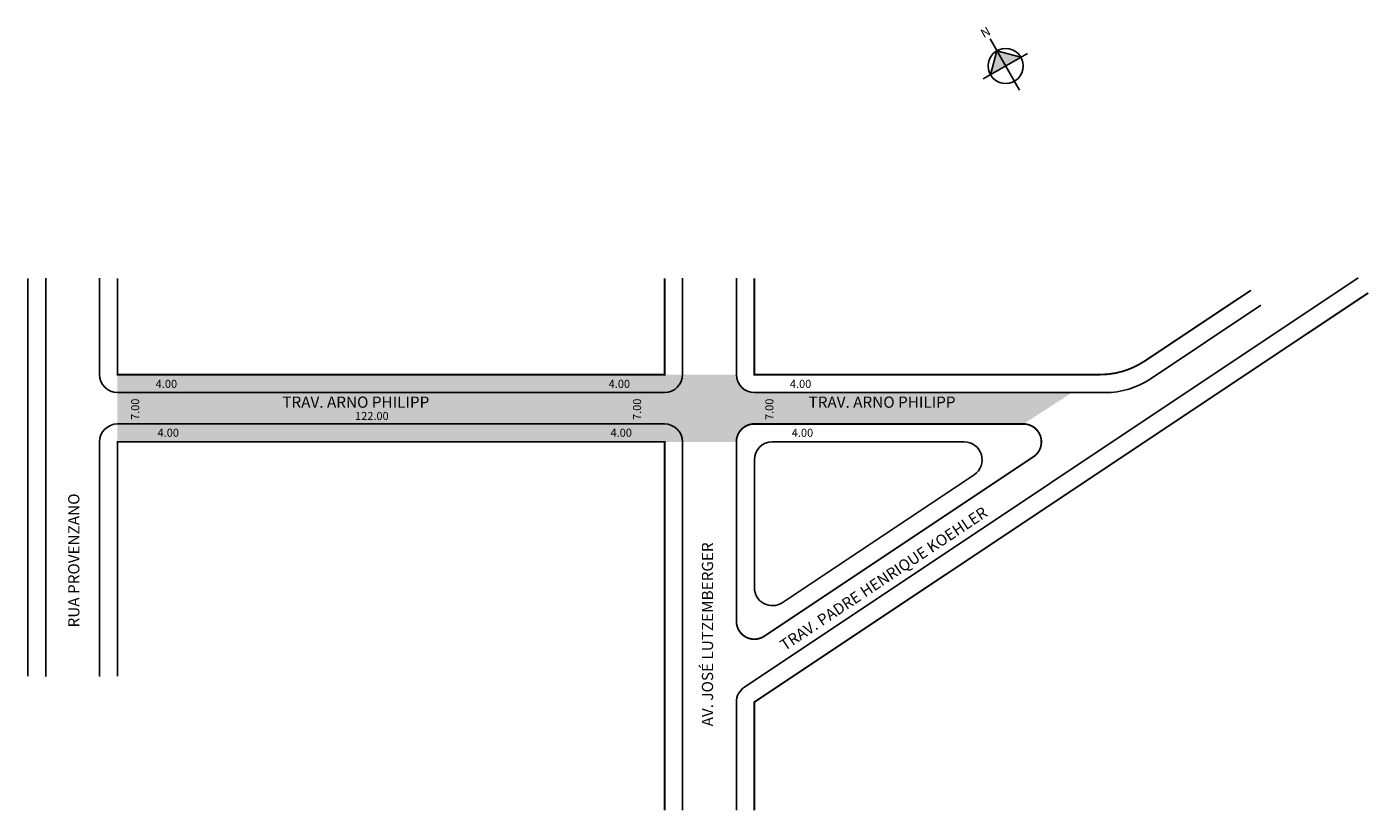
# Model space of a CAD drawing. Extents: x -18 to 281, y -112 to 63.
import ezdxf

# ---------------------------------------------------------------- set-up
doc = ezdxf.new("R2010")
doc.units = 0
doc.header["$MEASUREMENT"] = 0
doc.layers.get('0').update_dxf_attribs({"linetype": 'CONTINUOUS'})
doc.styles.get("Standard").update_dxf_attribs({"font": 'ARIAL.TTF'})

msp = doc.modelspace()

# ---------------------------------------------------------------- hatches: boundary and pattern name
at = {"linetype": 'ByBlock'}
for points in [[(198.03, 57.83), (196.58, 52.48), (199.98, 54.43)], [(203.38, 56.39), (199.98, 54.43), (198.03, 57.83)]]:
    msp.add_hatch(color=7, dxfattribs=at).paths.add_polyline_path(points)
msp.add_hatch(color=51).paths.add_polyline_path([(214.79, -18.4), (143.94, -18.4, -0.414214), (139.94, -14.4), (123.94, -14.4), (1.94, -14.4), (1.94, -29.4), (123.94, -29.4), (123.94, -29.4), (139.94, -29.4), (139.94, -29.4, -0.414214), (143.94, -25.4), (203.94, -25.4)])

# ---------------------------------------------------------------- linework, layer by layer
for p, q in [((203.07, 49.06), (196.49, 60.52)), ((204.82, 57.21), (194.97, 51.56)), ((198.03, 57.83), (196.58, 52.48)), ((203.38, 56.39), (198.03, 57.83))]:
    msp.add_line(p, q, dxfattribs=at)
for p, q in [((-14.06, 7.11), (-14.06, -81.71)), ((-2.06, 7.11), (-2.06, -14.4)), ((127.94, 7.11), (127.94, -14.4)), ((139.94, 7.11), (139.94, -14.4)), ((141.72, -84.1), (278.6, 7.15)), ((232.18, -15.38), (256.86, 1.07)), ((1.94, -18.4), (123.94, -18.4)), ((143.94, -18.4), (222.2, -18.4)), ((1.94, -25.4), (123.94, -25.4)), ((-2.06, -29.4), (-2.06, -81.71)), ((127.94, -29.4), (127.94, -111.55)), ((147.94, -29.4), (190.73, -29.4)), ((143.94, -61.93), (143.94, -33.4)), ((150.16, -65.26), (192.94, -36.73)), ((139.94, -111.55), (139.94, -87.43))]:
    msp.add_line(p, q)
at = {"const_width": 0.4}
for points in [[(-18.06, 7.11), (-18.06, -81.71)], [(1.94, 7.11), (1.94, -14.4), (123.94, -14.4), (123.94, 7.11)], [(280.82, 3.82), (143.94, -87.43), (143.94, -111.55)], [(1.94, -81.71), (1.94, -29.4), (123.94, -29.4), (123.94, -111.55)]]:
    msp.add_lwpolyline(points, dxfattribs=at)
msp.add_lwpolyline([(143.94, 7.11), (143.94, -14.4), (220.99, -14.4, 0.148069), (230.97, -11.38), (254.65, 4.4)], format="xyb", dxfattribs=at)
msp.add_lwpolyline([(139.94, -69.4), (139.94, -29.4, -0.414214), (143.94, -25.4), (203.94, -25.4, -0.742056), (206.16, -32.73), (146.16, -72.73, -0.599022)], format="xyb", close=True, dxfattribs=at)
at = {"linetype": 'ByBlock'}
msp.add_circle((199.98, 54.43), 3.92, dxfattribs=at)
for centre, radius, start, end in [((1.94, -14.4), 4, 180, 270), ((123.94, -14.4), 4, 270, 0), ((143.94, -14.4), 4, 180, 270), ((222.2, -0.4), 18, 270, 303.6901), ((1.94, -29.4), 4, 90, 180), ((123.94, -29.4), 4, 360, 90), ((147.94, -33.4), 4, 90, 180), ((190.73, -33.4), 4, 303.6901, 90), ((147.94, -61.93), 4, 180, 303.6901), ((143.94, -87.43), 4, 123.6901, 180)]:
    msp.add_arc(centre, radius, start, end)

# ---------------------------------------------------------------- texts
for s, height, p in [('4.00', 1.8, (10.47, -17.36)), ('4.00', 1.8, (111.46, -17.36)), ('4.00', 1.8, (151.87, -17.36)), ('TRAV. ARNO PHILIPP', 2.5, (38.7, -21.79)), ('TRAV. ARNO PHILIPP', 2.5, (156.03, -21.79)), ('122.00', 1.8, (54.91, -24.52)), ('4.00', 1.8, (10.88, -28.26)), ('4.00', 1.8, (111.87, -28.26)), ('4.00', 1.8, (152.28, -28.26))]:
    msp.add_text(s, height=height).set_placement(p)
for s, height, rotation, p in [('7.00', 1.8, 90, (6.79, -24.52)), ('7.00', 1.8, 90, (118.69, -24.52)), ('7.00', 1.8, 90, (148.19, -24.52)), ('RUA PROVENZANO', 2.5, 90, (-6.55, -70.78)), ('TRAV. PADRE HENRIQUE KOEHLER', 2.5, 33.6901, (150.74, -76.08)), ('AV. JOSÉ LUTZEMBERGER', 2.5, 90, (134.74, -92.85))]:
    msp.add_text(s, height=height, rotation=rotation).set_placement(p)
at = {"linetype": 'ByBlock', "insert": (196.83, 61.56), "char_height": 2, "width": 10.7304, "attachment_point": 1, "rotation": 209.8645}
msp.add_mtext('{\\fArial|b1|i0|c0|p34;N}', dxfattribs=at)

doc.saveas('drawing.dxf')
